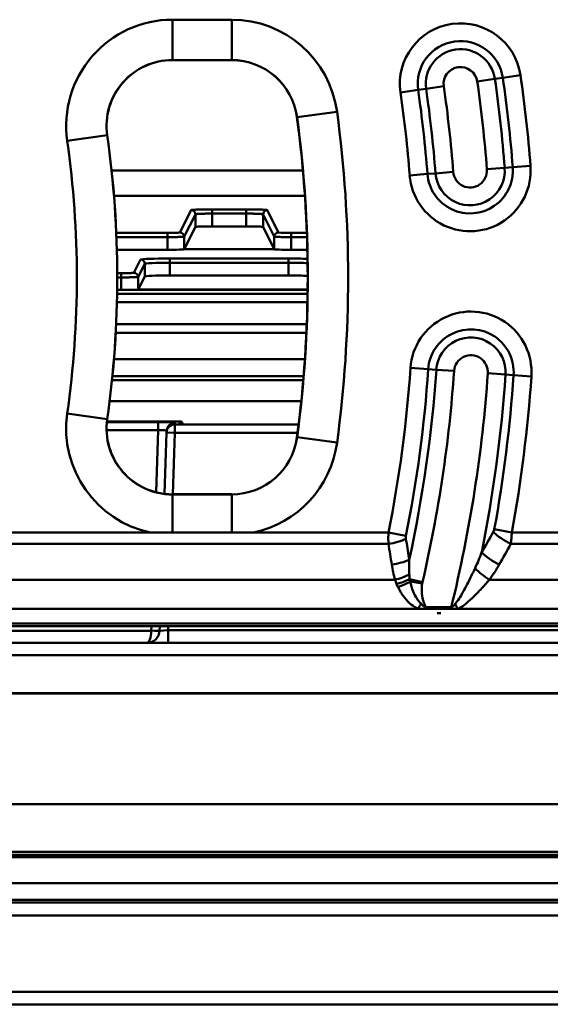
# Model space of a CAD drawing. Units: millimetres. Extents: x 0 to 11298, y 0 to 2970.
# Drawn here: x 7620 to 7684, y 1145 to 1263 of the extents above; entities that cross this region are included whole.
import ezdxf

# ---------------------------------------------------------------- set-up
doc = ezdxf.new("R2010")
doc.units = ezdxf.units.MM
doc.header["$LTSCALE"] = 5
doc.layers.add('Sichtbare Kanten(DIN)', color=7, linetype='Continuous', lineweight=50)
doc.layers.add('Sichtbare tangentiale Kanten(DIN)', color=7, linetype='Continuous', lineweight=50)

msp = doc.modelspace()

# ---------------------------------------------------------------- linework, layer by layer
at = {"layer": 'Sichtbare Kanten(DIN)'}
for p, q in [((7645.61, 1257.81), (7638.55, 1257.81)), ((7639.95, 1235.31), (7641.28, 1237.96)), ((7647.34, 1238.03), (7643.28, 1238.03)), ((7650.67, 1235.31), (7649.34, 1237.96)), ((7631.95, 1235.24), (7637.95, 1235.24)), ((7650.67, 1235.31), (7639.95, 1235.31)), ((7639.95, 1235.31), (7639.95, 1235.31)), ((7650.67, 1235.31), (7650.67, 1235.31)), ((7652.67, 1235.24), (7654.61, 1235.24)), ((7634.47, 1230.51), (7635.26, 1232.08)), ((7652.36, 1232.19), (7638.26, 1232.19)), ((7631.98, 1230.47), (7632.47, 1230.47)), ((7654.63, 1230.51), (7634.47, 1230.51)), ((7634.47, 1230.51), (7634.47, 1230.51)), ((7654.12, 1219.75), (7631.37, 1219.75)), ((7631.08, 1217.24), (7653.88, 1217.24)), ((7639.39, 1214.81), (7630.76, 1214.81)), ((7639.7, 1214.78), (7639.71, 1214.52)), ((7637.85, 1213.52), (7637.86, 1213.69)), ((7638.85, 1214.48), (7653.57, 1214.48)), ((7637.6, 1206.22), (7637.85, 1213.52)), ((7638.55, 1206.16), (7645.61, 1206.16)), ((7638.55, 1201.62), (7635.95, 1201.62)), ((7645.61, 1201.62), (7638.55, 1201.62)), ((7648.21, 1201.62), (7645.61, 1201.62)), ((7667.8, 1192.52), (7668.65, 1192.52)), ((7668.65, 1192.52), (7671.73, 1192.52)), ((7671.73, 1192.52), (7672.54, 1192.52)), ((7586.66, 1190.48), (7817.29, 1190.48)), ((7637.03, 1189.93), (7637.05, 1190.48)), ((7491.02, 1188.48), (7912.93, 1188.48)), ((7911.91, 1162.98), (7492.05, 1162.98)), ((7950.48, 1157.61), (7453.48, 1157.61)), ((7451.98, 1156.05), (7951.98, 1156.05)), ((7951.98, 1146.98), (7451.98, 1146.98)), ((7451.98, 1145.48), (7951.98, 1145.48))]:
    msp.add_line(p, q, dxfattribs=at)
for centre, radius, start, end in [((7638.55, 1249.98), 7.83, 90, 188.084), ((7645.61, 1249.98), 7.83, 7.6623, 90), ((7511.82, 1231.98), 142.83, 352.3377, 7.6623), ((7511.82, 1231.98), 120.17, 351.916, 8.084), ((7638.55, 1213.98), 7.83, 171.916, 270), ((7639.39, 1213.31), 1.5, 78.5228, 90), ((7638.85, 1213.48), 1, 90, 178), ((7645.61, 1213.98), 7.83, 270, 352.3377), ((7635.53, 1189.98), 1.5, 270, 358)]:
    msp.add_arc(centre, radius, start, end, dxfattribs=at)
for centre, major_axis, ratio, start_param, end_param in [((7643.28, 1237.96), (-2, 0), 0.034921, 4.712389, 6.265732), ((7647.34, 1237.96), (2, 0), 0.034921, 0.017453, 1.570796), ((7637.95, 1235.31), (2, 0), 0.034921, 4.712389, 6.265732), ((7652.67, 1235.31), (-2, 0), 0.034921, 0.017453, 1.570796), ((7638.26, 1232.08), (-3, 0), 0.034921, 4.712389, 6.265732), ((7652.36, 1232.08), (3, 0), 0.034921, 0.707126, 1.570796), ((7632.47, 1230.51), (2, 0), 0.017455, 4.712389, 6.112553), ((7632.5, 1230.89), (1.97, -0.38), 0.049234, 6.120922, 6.165373), ((7632.5, 1230.9), (1.97, -0.39), 0.049652, 6.165511, 6.209712), ((7632.47, 1230.51), (2, 0), 0.034899, 6.200571, 6.265743), ((7639.39, 1214.78), (0.305, 0), 0.043619, 0.001904, 0.211618)]:
    msp.add_ellipse(centre, major_axis=major_axis, ratio=ratio, start_param=start_param, end_param=end_param, dxfattribs=at)
msp.add_open_spline([(7639.71, 1214.52), (7639.71, 1214.51), (7639.72, 1214.5), (7639.75, 1214.5)], degree=3, dxfattribs=at)
msp.add_open_spline([(7639.74, 1214.5), (7639.74, 1214.5), (7639.75, 1214.5), (7639.79, 1214.49), (7639.82, 1214.49), (7639.86, 1214.48), (7639.87, 1214.48), (7639.88, 1214.48)], degree=3, knots=[0.2796896, 0.2796896, 0.2796896, 0.2796896, 0.3629882, 0.3629882, 0.4679141, 0.4679141, 0.493168, 0.493168, 0.493168, 0.493168], dxfattribs=at)
at = {"layer": 'Sichtbare tangentiale Kanten(DIN)'}
for p, q in [((7645.61, 1262.62), (7638.55, 1262.62)), ((7638.55, 1262.62), (7638.55, 1257.82)), ((7645.61, 1262.62), (7645.61, 1257.82)), ((7638.55, 1257.82), (7645.61, 1257.82)), ((7638.55, 1257.82), (7638.55, 1257.81)), ((7645.61, 1257.82), (7645.61, 1257.81)), ((7676.92, 1255.57), (7677.87, 1255.7)), ((7677.87, 1255.7), (7679.97, 1256)), ((7668.74, 1254.4), (7670.84, 1254.7)), ((7674.82, 1255.27), (7676.92, 1255.57)), ((7667.8, 1254.26), (7665.7, 1253.96)), ((7668.74, 1254.4), (7667.8, 1254.26)), ((7653.38, 1251.03), (7653.37, 1251.03)), ((7658.13, 1251.67), (7653.38, 1251.03)), ((7626.04, 1248.21), (7630.78, 1248.88)), ((7630.78, 1248.88), (7630.8, 1248.88)), ((7681.16, 1245.23), (7679.04, 1245.06)), ((7654.08, 1244.67), (7631.32, 1244.67)), ((7668.9, 1244.27), (7666.78, 1244.1)), ((7669.85, 1244.34), (7668.9, 1244.27)), ((7669.85, 1244.34), (7671.97, 1244.51)), ((7678.09, 1244.99), (7675.98, 1244.82)), ((7678.09, 1244.99), (7679.04, 1245.06)), ((7654.31, 1241.68), (7631.6, 1241.68)), ((7640.78, 1239.96), (7639.45, 1237.31)), ((7641.28, 1239.46), (7639.95, 1236.81)), ((7641.28, 1239.46), (7641.28, 1237.96)), ((7647.34, 1240.05), (7643.28, 1240.05)), ((7643.28, 1239.55), (7643.28, 1240.05)), ((7643.28, 1239.55), (7643.28, 1238.03)), ((7647.34, 1239.55), (7643.28, 1239.55)), ((7647.34, 1238.03), (7647.34, 1239.55)), ((7649.34, 1237.96), (7649.34, 1239.46)), ((7650.67, 1236.81), (7649.34, 1239.46)), ((7651.17, 1237.31), (7649.84, 1239.96)), ((7637.95, 1237.25), (7631.88, 1237.25)), ((7637.95, 1236.76), (7637.95, 1237.25)), ((7654.55, 1237.25), (7652.67, 1237.25)), ((7652.67, 1237.25), (7652.67, 1236.76)), ((7637.95, 1236.76), (7631.9, 1236.76)), ((7637.95, 1236.76), (7637.95, 1235.24)), ((7639.95, 1236.81), (7639.95, 1235.31)), ((7650.67, 1235.31), (7650.67, 1236.81)), ((7652.67, 1235.24), (7652.67, 1236.76)), ((7654.56, 1236.76), (7652.67, 1236.76)), ((7634.76, 1234.09), (7633.97, 1232.51)), ((7635.26, 1233.59), (7634.47, 1232.01)), ((7635.26, 1233.59), (7635.26, 1232.08)), ((7652.36, 1234.21), (7638.26, 1234.21)), ((7638.26, 1233.71), (7638.26, 1234.21)), ((7638.26, 1233.71), (7638.26, 1232.19)), ((7652.36, 1233.71), (7638.26, 1233.71)), ((7652.36, 1233.71), (7652.36, 1234.21)), ((7652.36, 1232.19), (7652.36, 1233.71)), ((7632.47, 1232.46), (7631.99, 1232.46)), ((7632.47, 1231.96), (7632.47, 1232.46)), ((7632.47, 1231.96), (7631.99, 1231.96)), ((7632.47, 1231.96), (7632.47, 1230.47)), ((7634.47, 1232.01), (7634.47, 1230.51)), ((7631.98, 1230), (7654.63, 1230)), ((7654.63, 1230.5), (7634.44, 1230.5)), ((7654.63, 1230.51), (7634.46, 1230.51)), ((7631.95, 1229), (7654.61, 1229)), ((7631.81, 1225.38), (7654.49, 1225.38)), ((7654.53, 1226.38), (7631.86, 1226.38)), ((7654.31, 1222.23), (7631.6, 1222.23)), ((7669, 1221.04), (7666.88, 1221.19)), ((7669.95, 1220.97), (7669, 1221.04)), ((7669.95, 1220.97), (7672.07, 1220.83)), ((7631.42, 1220.23), (7654.16, 1220.23)), ((7678.2, 1220.4), (7676.08, 1220.55)), ((7678.2, 1220.4), (7679.15, 1220.33)), ((7679.15, 1220.33), (7681.27, 1220.19)), ((7626.04, 1215.76), (7630.78, 1215.09)), ((7639.39, 1214.81), (7630.76, 1214.81)), ((7630.76, 1214.74), (7636.86, 1214.74)), ((7630.78, 1215.09), (7630.8, 1215.08)), ((7636.86, 1214.74), (7636.86, 1213.78)), ((7639.4, 1214.55), (7639.39, 1214.81)), ((7639.39, 1214.81), (7639.39, 1214.81)), ((7636.86, 1213.78), (7630.72, 1213.78)), ((7636.6, 1206.4), (7636.86, 1213.78)), ((7638.86, 1214.66), (7638.85, 1214.48)), ((7638.85, 1214.48), (7638.85, 1213.48)), ((7637.85, 1213.52), (7638.85, 1213.48)), ((7638.85, 1213.48), (7638.59, 1206.16)), ((7653.44, 1213.48), (7638.85, 1213.48)), ((7653.38, 1212.94), (7653.37, 1212.94)), ((7658.13, 1212.3), (7653.38, 1212.94)), ((7638.55, 1206.15), (7638.55, 1206.16)), ((7638.55, 1201.62), (7638.55, 1206.15)), ((7645.61, 1206.15), (7638.55, 1206.15)), ((7645.61, 1206.15), (7645.61, 1206.16)), ((7645.61, 1206.15), (7645.61, 1201.62)), ((7676.85, 1202), (7678.94, 1201.62)), ((7635.95, 1201.62), (7616.64, 1201.62)), ((7664.26, 1201.62), (7648.21, 1201.62)), ((7666.34, 1201.2), (7664.26, 1201.62)), ((7698.25, 1201.62), (7678.94, 1201.62)), ((7616.52, 1200.25), (7664.26, 1200.25)), ((7678.82, 1200.25), (7726.56, 1200.25)), ((7665.05, 1195.98), (7613.96, 1195.98)), ((7666.77, 1196.07), (7668.31, 1195.72)), ((7727.35, 1195.98), (7676.26, 1195.98)), ((7668.28, 1195.56), (7666.84, 1195.78)), ((7667.8, 1192.52), (7610.24, 1192.52)), ((7671.73, 1192.71), (7668.65, 1192.71)), ((7668.65, 1192.71), (7668.65, 1192.52)), ((7671.73, 1192.52), (7671.73, 1192.71)), ((7730.1, 1192.52), (7672.54, 1192.52)), ((7670.05, 1192.02), (7670.48, 1192.02)), ((7590.63, 1190.77), (7813.32, 1190.77)), ((7636.03, 1189.93), (7636.05, 1190.48)), ((7638.05, 1190.48), (7638.03, 1189.98)), ((7617.93, 1189.93), (7636.03, 1189.93)), ((7638.03, 1189.98), (7637.03, 1189.93)), ((7638.03, 1189.98), (7765.92, 1189.98)), ((7638.03, 1188.48), (7638.03, 1189.98)), ((7912.91, 1187.03), (7491.04, 1187.03)), ((7491.24, 1182.51), (7912.71, 1182.51)), ((7912.71, 1182.46), (7491.24, 1182.46)), ((7491.82, 1169.3), (7912.14, 1169.3)), ((7492.03, 1163.64), (7911.92, 1163.64)), ((7911.91, 1163.28), (7492.05, 1163.28)), ((7950.48, 1159.9), (7453.48, 1159.9)), ((7453.48, 1157.9), (7950.48, 1157.9))]:
    msp.add_line(p, q, dxfattribs=at)
for centre, radius, start, end in [((7638.55, 1249.98), 12.64, 90, 188.084), ((7645.61, 1249.98), 12.64, 7.6623, 90), ((7672.83, 1254.98), 7.21, 8.1293, 188.1293), ((7672.83, 1254.98), 5.09, 8.1293, 188.1293), ((7672.83, 1254.98), 4.13, 8.1293, 188.1293), ((7638.55, 1249.98), 7.84, 90, 188.084), ((7645.61, 1249.98), 7.84, 7.6623, 90), ((7672.83, 1254.98), 2.01, 8.1293, 188.1293), ((7511.82, 1231.98), 167.74, 4.4718, 8.1293), ((7511.82, 1231.98), 169.86, 4.4718, 8.1293), ((7511.82, 1231.98), 160.64, 4.4718, 8.1293), ((7511.82, 1231.98), 164.66, 4.4718, 8.1293), ((7511.82, 1231.98), 166.78, 4.4718, 8.1293), ((7511.82, 1231.98), 155.44, 4.4718, 8.1293), ((7511.82, 1231.98), 157.56, 4.4718, 8.1293), ((7511.82, 1231.98), 158.52, 4.4718, 8.1293), ((7511.82, 1231.98), 142.84, 352.3377, 7.6623), ((7511.82, 1231.98), 147.64, 352.3377, 7.6623), ((7511.82, 1231.98), 120.16, 351.916, 8.084), ((7511.82, 1231.98), 115.36, 351.916, 8.084), ((7673.97, 1244.66), 7.21, 184.4718, 4.4718), ((7673.97, 1244.66), 5.09, 184.4718, 4.4718), ((7673.97, 1244.66), 4.13, 184.4718, 4.4718), ((7673.97, 1244.66), 2.01, 184.4718, 4.4718), ((7674.07, 1220.69), 7.21, 356.0172, 176.0172), ((7674.07, 1220.69), 5.09, 356.0172, 176.0172), ((7674.07, 1220.69), 4.13, 356.0172, 176.0172), ((7674.07, 1220.69), 2.01, 356.0172, 176.0172), ((7511.82, 1231.98), 155.44, 348.7345, 356.0172), ((7511.82, 1231.98), 157.56, 348.7345, 356.0172), ((7511.82, 1231.98), 158.52, 347.7566, 356.0172), ((7511.82, 1231.98), 160.64, 346.9526, 356.0172), ((7511.82, 1231.98), 164.66, 346.2015, 356.0172), ((7511.82, 1231.98), 166.78, 348.6759, 356.0172), ((7511.82, 1231.98), 167.74, 349.7017, 356.0172), ((7511.82, 1231.98), 169.86, 349.7017, 356.0172), ((7638.55, 1213.98), 12.64, 171.916, 258.1521), ((7638.55, 1213.98), 7.84, 171.916, 270), ((7645.61, 1213.98), 7.84, 270, 352.3377), ((7645.61, 1213.98), 12.64, 281.8479, 352.3377), ((7670.27, 1195.26), 2.01, 166.9526, 171.5205)]:
    msp.add_arc(centre, radius, start, end, dxfattribs=at)
for centre, major_axis, ratio, start_param, end_param in [((7640.78, 1239.46), (0.447, -0.224), 0.999239, 0.463841, 2.034028), ((7647.34, 1239.55), (0, 0.5), 0.00001, 0.035568, 1.571127), ((7649.84, 1239.46), (-0.447, -0.224), 0.999239, 4.249168, 5.819355), ((7639.45, 1236.81), (-0.447, 0.224), 0.999239, 3.605423, 5.17561), ((7651.17, 1236.81), (-0.447, -0.224), 0.999239, 4.249168, 5.819355), ((7638.26, 1234.08), (3.5, 0), 0.034921, 1.570843, 3.124123), ((7634.76, 1233.59), (0.447, -0.224), 0.999239, 0.463831, 2.034018), ((7638.26, 1233.58), (3, 0), 0.040742, 1.570842, 3.124123), ((7652.36, 1234.08), (3.5, 0), 0.03492, 0.86733, 1.570732), ((7652.36, 1233.58), (3, 0), 0.04074, 0.712111, 1.570734), ((7633.97, 1232.01), (-0.447, 0.224), 0.999239, 3.605423, 5.17561), ((7636.86, 1214.66), (2, 0), 0.043727, 6.281653, 7.851231), ((7639.39, 1213.31), (1.5, 0.07), 0.999046, 1.322255, 1.527205), ((7636.86, 1213.66), (-1, -0.04), 0.121835, 3.132942, 4.70252), ((7638.86, 1213.66), (-0.999, 0.035), 0.999047, 4.747262, 6.283185), ((7639.4, 1213.05), (-1.5, -0.07), 0.999046, 4.463848, 4.668797), ((7642.41, 1214.55), (-3, 0), 0.043578, 0.001903, 0.523599), ((7664.26, 1201.28), (-2.96, -0.5), 0.337746, 1.513498, 2.291635), ((7678.82, 1201.28), (2.62, -1.45), 0.303378, 3.977762, 4.878891), ((7511.82, 1170.41), (0, 166.36), 0.931411, 4.877753, 4.89275), ((7511.82, 1306.89), (0, -208.61), 0.931411, 1.020483, 1.034247), ((7664.66, 1198.82), (2.96, 0.46), 0.338429, 4.659832, 5.432931), ((7677.43, 1198.82), (2.6, -1.49), 0.301324, 3.977006, 4.882909), ((7676.26, 1197.01), (-2.41, 1.78), 0.280867, 1.017971, 1.775581), ((7665.05, 1197.01), (-2.87, -0.86), 0.329166, 1.472269, 2.09646), ((7665.23, 1196.43), (-2.86, -0.92), 0.302987, 1.47335, 2.038969), ((7665.4, 1195.99), (-2.77, -1.16), 0.276466, 1.455627, 1.999262), ((7667.8, 1193.03), (1.43, 2.64), 0.081372, 4.563186, 4.800638), ((7672.54, 1193.03), (1.52, -2.59), 0.086422, 4.629102, 4.858726), ((7635.53, 1189.98), (0, 1.5), 0.333333, 3.141593, 4.677482), ((7636.03, 1189.97), (0.999, -0.035), 0.034878, 4.713607, 6.283185)]:
    msp.add_ellipse(centre, major_axis=major_axis, ratio=ratio, start_param=start_param, end_param=end_param, dxfattribs=at)
for points, degree in [([(7643.28, 1240.05), (7642.5, 1240.05), (7641.72, 1240.04), (7641.1, 1240.02), (7640.79, 1239.99), (7640.78, 1239.96)], 5), ([(7643.28, 1239.55), (7642.65, 1239.55), (7642.03, 1239.54), (7641.54, 1239.52), (7641.29, 1239.49), (7641.28, 1239.46)], 5), ([(7649.84, 1239.96), (7649.83, 1239.99), (7649.52, 1240.02), (7648.9, 1240.04), (7648.12, 1240.05), (7647.34, 1240.05)], 5), ([(7649.34, 1239.46), (7649.33, 1239.49), (7649.08, 1239.52), (7648.59, 1239.54), (7647.97, 1239.55), (7647.34, 1239.55)], 5), ([(7637.95, 1236.76), (7638.57, 1236.76), (7639.19, 1236.76), (7639.69, 1236.77), (7639.94, 1236.79), (7639.95, 1236.81)], 5), ([(7650.67, 1236.81), (7650.68, 1236.79), (7650.93, 1236.77), (7651.43, 1236.76), (7652.05, 1236.76), (7652.67, 1236.76)], 5), ([(7632.47, 1231.96), (7633.09, 1231.96), (7633.72, 1231.97), (7634.21, 1231.98), (7634.46, 1232), (7634.47, 1232.01)], 5), ([(7676.73, 1201.66), (7676.28, 1200.85), (7675.82, 1200.04), (7675.35, 1199.23)], 3), ([(7666.74, 1196.62), (7666.71, 1197.19), (7666.71, 1197.77), (7666.73, 1198.37)], 3), ([(7675.35, 1199.23), (7675.11, 1198.6), (7674.85, 1197.97), (7674.57, 1197.37)], 3), ([(7664.66, 1197.79), (7664.75, 1197.18), (7664.88, 1196.58), (7665.05, 1195.98)], 3), ([(7676.26, 1195.98), (7676.69, 1196.56), (7677.08, 1197.17), (7677.43, 1197.79)], 3), ([(7666.84, 1195.78), (7666.81, 1195.88), (7666.79, 1195.97), (7666.77, 1196.07)], 3), ([(7665.23, 1195.48), (7665.28, 1195.35), (7665.34, 1195.22), (7665.4, 1195.1)], 3)]:
    msp.add_open_spline(points, degree=degree, dxfattribs=at)
for points, knots in [([(7637.95, 1237.25), (7638.28, 1237.25), (7638.62, 1237.26), (7638.88, 1237.27), (7639.14, 1237.27), (7639.33, 1237.28), (7639.41, 1237.3), (7639.43, 1237.3), (7639.45, 1237.3), (7639.45, 1237.31)], [5.914449, 5.914449, 5.914449, 5.914449, 7.590535, 7.590535, 7.590535, 9.276058, 9.276058, 9.276058, 9.798964, 9.798964, 9.798964, 9.798964]), ([(7651.17, 1237.31), (7651.18, 1237.29), (7651.3, 1237.28), (7651.51, 1237.27), (7651.73, 1237.26), (7652.03, 1237.26), (7652.36, 1237.26), (7652.46, 1237.26), (7652.57, 1237.25), (7652.67, 1237.25)], [5.91393, 5.91393, 5.91393, 5.91393, 7.592049, 7.592049, 7.592049, 9.275693, 9.275693, 9.275693, 9.798442, 9.798442, 9.798442, 9.798442]), ([(7632.47, 1232.46), (7632.81, 1232.46), (7633.14, 1232.46), (7633.4, 1232.47), (7633.67, 1232.48), (7633.86, 1232.49), (7633.93, 1232.5), (7633.96, 1232.5), (7633.97, 1232.51), (7633.97, 1232.51)], [5.914449, 5.914449, 5.914449, 5.914449, 7.590535, 7.590535, 7.590535, 9.276058, 9.276058, 9.276058, 9.798964, 9.798964, 9.798964, 9.798964]), ([(7676.85, 1202), (7676.84, 1201.94), (7676.83, 1201.88), (7676.78, 1201.76), (7676.76, 1201.71), (7676.73, 1201.66)], [0, 0, 0, 0, 0.01842682, 0.01842682, 0.03717791, 0.03717791, 0.03717791, 0.03717791]), ([(7664.26, 1201.62), (7664.25, 1201.38), (7664.24, 1201.15), (7664.24, 1200.68), (7664.25, 1200.46), (7664.26, 1200.25)], [-0.03510005, -0.03510005, -0.03510005, -0.03510005, -0.01720816, -0.01720816, 0, 0, 0, 0]), ([(7666.34, 1200.86), (7666.33, 1200.91), (7666.32, 1200.97), (7666.32, 1201.08), (7666.33, 1201.14), (7666.34, 1201.2)], [0, 0, 0, 0, 0.01720816, 0.01720816, 0.03510005, 0.03510005, 0.03510005, 0.03510005]), ([(7666.73, 1198.37), (7666.71, 1198.46), (7666.7, 1198.56), (7666.69, 1198.65), (7666.57, 1199.39), (7666.46, 1200.12), (7666.34, 1200.86)], [-1.40543222, -1.40543222, -1.40543222, -1.40543222, -1.40372219, -1.40372219, -1.40372219, -1.39043523, -1.39043523, -1.39043523, -1.39043523]), ([(7678.82, 1200.25), (7678.84, 1200.46), (7678.87, 1200.68), (7678.91, 1201.14), (7678.93, 1201.38), (7678.94, 1201.62)], [-0.03717791, -0.03717791, -0.03717791, -0.03717791, -0.01842682, -0.01842682, 0, 0, 0, 0]), ([(7674.57, 1197.37), (7674.35, 1196.91), (7674.13, 1196.45), (7673.67, 1195.53), (7673.44, 1195.08), (7673.19, 1194.64), (7673.09, 1194.47), (7673, 1194.3), (7672.74, 1193.87), (7672.58, 1193.62), (7672.34, 1193.29), (7672.27, 1193.2), (7672.2, 1193.12)], [-0.5581588, -0.5581588, -0.5581588, -0.5581588, -0.3859624, -0.3859624, -0.2137661, -0.2137661, -0.2137661, -0.1477771, -0.1477771, -0.0421948, -0.0421948, 0, 0, 0, 0]), ([(7665.05, 1195.98), (7665.08, 1195.9), (7665.11, 1195.82), (7665.17, 1195.65), (7665.2, 1195.56), (7665.23, 1195.48)], [-0.06389459, -0.06389459, -0.06389459, -0.06389459, -0.03194729, -0.03194729, 0, 0, 0, 0]), ([(7666.77, 1196.07), (7666.77, 1196.17), (7666.76, 1196.26), (7666.75, 1196.44), (7666.75, 1196.53), (7666.74, 1196.62)], [0, 0, 0, 0, 0.03194729, 0.03194729, 0.06389459, 0.06389459, 0.06389459, 0.06389459]), ([(7672.54, 1192.52), (7672.67, 1192.59), (7672.78, 1192.65), (7673.17, 1192.91), (7673.43, 1193.11), (7673.84, 1193.46), (7673.99, 1193.59), (7674.14, 1193.73), (7674.52, 1194.09), (7674.89, 1194.46), (7675.6, 1195.22), (7675.93, 1195.6), (7676.26, 1195.98)], [0, 0, 0, 0, 0.0421948, 0.0421948, 0.1477771, 0.1477771, 0.2137661, 0.2137661, 0.2137661, 0.3859624, 0.3859624, 0.5581588, 0.5581588, 0.5581588, 0.5581588]), ([(7665.4, 1195.1), (7665.6, 1194.67), (7665.85, 1194.26), (7666.41, 1193.56), (7666.69, 1193.27), (7667.26, 1192.82), (7667.52, 1192.66), (7667.8, 1192.52)], [-0.395503, -0.395503, -0.395503, -0.395503, -0.2301991, -0.2301991, -0.0969779, -0.0969779, 0, 0, 0, 0]), ([(7668.14, 1193.15), (7667.96, 1193.33), (7667.8, 1193.53), (7667.47, 1194.01), (7667.31, 1194.3), (7667.03, 1194.98), (7666.92, 1195.37), (7666.84, 1195.78)], [0, 0, 0, 0, 0.0969779, 0.0969779, 0.2301991, 0.2301991, 0.395503, 0.395503, 0.395503, 0.395503]), ([(7668.65, 1192.71), (7668.64, 1192.81), (7668.61, 1192.9), (7668.52, 1193.16), (7668.45, 1193.34), (7668.29, 1193.89), (7668.22, 1194.27), (7668.21, 1194.96), (7668.23, 1195.26), (7668.28, 1195.56)], [0.5607245, 0.5607245, 0.5607245, 0.5607245, 0.5900763, 0.5900763, 0.645215, 0.645215, 0.7602429, 0.7602429, 0.8509697, 0.8509697, 0.8509697, 0.8509697]), ([(7668.65, 1192.71), (7668.64, 1192.71), (7668.62, 1192.72), (7668.58, 1192.73), (7668.56, 1192.75), (7668.51, 1192.79), (7668.48, 1192.81), (7668.41, 1192.88), (7668.37, 1192.92), (7668.26, 1193.02), (7668.2, 1193.09), (7668.14, 1193.15)], [0, 0, 0, 0, 0.0087202, 0.0087202, 0.02073364, 0.02073364, 0.03732055, 0.03732055, 0.05888354, 0.05888354, 0.09177928, 0.09177928, 0.09177928, 0.09177928]), ([(7672.2, 1193.12), (7672.14, 1193.05), (7672.09, 1192.99), (7671.93, 1192.83), (7671.83, 1192.73), (7671.73, 1192.71)], [0, 0, 0, 0, 0.03187397, 0.03187397, 0.08891561, 0.08891561, 0.08891561, 0.08891561]), ([(7670.48, 1192.02), (7670.41, 1192.01), (7670.34, 1192.01), (7670.2, 1192.01), (7670.13, 1192.01), (7670.05, 1192.02)], [0.53867514, 0.53867514, 0.53867514, 0.53867514, 0.55979246, 0.55979246, 0.58090977, 0.58090977, 0.58090977, 0.58090977])]:
    msp.add_open_spline(points, degree=3, knots=knots, dxfattribs=at)

doc.saveas('drawing.dxf')
